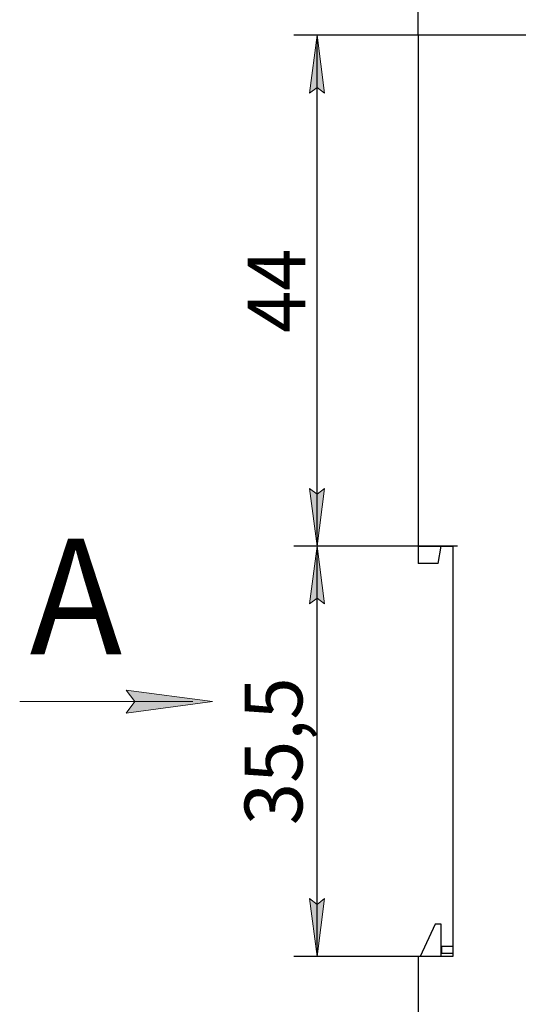
# Model space of a CAD drawing. Units: millimetres. Extents: x 0 to 594, y 5 to 425.
# Drawn here: x 142 to 185, y 293 to 378 of the extents above; entities that cross this region are included whole.
import ezdxf

# ---------------------------------------------------------------- set-up
doc = ezdxf.new("R2010")
doc.units = ezdxf.units.MM
doc.linetypes.add('K5LT_THIN', pattern=[0])
doc.layers.add('Системный слой', color=7, linetype='Continuous')
doc.layers.add('Системный слой (1)', color=7, linetype='Continuous', true_color=0x909090)
doc.styles.add('KDIMTEXTSTYLE', font='GOST_AU.SHX', dxfattribs={"width": 0.96, "oblique": 15, "height": 5})
doc.styles.add('KTEXTSTYLE', font='GOST_AU.SHX', dxfattribs={"width": 0.96, "height": 5})
doc.dimstyles.new('KDIMSTYLE (1.00)', dxfattribs={"dimtxt": 5, "dimasz": 1, "dimexe": 2, "dimexo": 0, "dimgap": 1, "dimtad": 1, "dimtxsty": 'KDIMTEXTSTYLE', "dimsah": 1, "dimcen": 0, "dimdle": 1, "dimadec": 0, "dimazin": 0, "dimtfac": 0.667, "dimtmove": 0, "dimatfit": 3, "dimfxl": 1, "dimtvp": 1, "dimtolj": 1, "dimtzin": 0, "dimarcsym": 0})

# ---------------------------------------------------------------- blocks, each defined once
blk = doc.blocks.new('T7')
at = {"layer": 'Системный слой (1)', "color": 7, "insert": (476.25, 415.563), "char_height": 10, "attachment_point": 1, "style": 'KTEXTSTYLE'}
blk.add_mtext('{\\W0.965;А}', dxfattribs=at)
blk = doc.blocks.new('A$C4E3246FF')
at = {"layer": 'Системный слой'}
blk.add_hatch(color=7, dxfattribs=at).paths.add_polyline_path([(26.119, 0.987), (33.619, 1.975), (32.869, 0.987), (33.619, 0)])
at = {"layer": 'Системный слой', "color": 7, "linetype": 'K5LT_THIN', "lineweight": 18}
for p, q in [((33.619, 1.975), (26.119, 0.987)), ((32.869, 0.987), (33.619, 1.975)), ((26.119, 0.987), (33.619, 0)), ((42.836, 0.987), (27.836, 0.987)), ((33.619, 0), (32.869, 0.987))]:
    blk.add_line(p, q, dxfattribs=at)
blk = doc.blocks.new('KDIMARROW_01')
at = {"layer": 'Системный слой'}
blk.add_hatch(color=0, dxfattribs=at).paths.add_polyline_path([(-5, -0.658), (0, 0), (-5, 0.658), (-4.5, 0)])
at = {"layer": 'Системный слой', "color": 0, "linetype": 'K5LT_THIN', "lineweight": 18}
for p, q in [((-4.5, 0), (-5, 0.658)), ((-5, 0.658), (0, 0)), ((0, 0), (-5, -0.658)), ((-5, -0.658), (-4.5, 0))]:
    blk.add_line(p, q, dxfattribs=at)
at = {"layer": 'Системный слой (1)', "color": 0, "linetype": 'K5LT_THIN', "lineweight": 18}
blk.add_line((0, 0), (-1, 0), dxfattribs=at)
blk = doc.blocks.new('*D79')
at = {"layer": 'Defpoints', "color": 0, "transparency": 16777216}
for p in [(167.521, 332.464), (179.276, 332.464), (179.276, 296.964)]:
    blk.add_point(p, dxfattribs=at)
at = {"layer": 'Системный слой (1)', "color": 0, "lineweight": -2, "transparency": 16777216}
for p, q in [((179.276, 332.464), (165.521, 332.464)), ((167.521, 297.964), (167.521, 331.464)), ((179.276, 296.964), (165.521, 296.964))]:
    blk.add_line(p, q, dxfattribs=at)
for p, rotation in [((167.521, 332.464), 90), ((167.521, 296.964), 270)]:
    blk.add_blockref('KDIMARROW_01', p, dxfattribs=dict(at, rotation=rotation))
at = {"layer": 'Системный слой (1)', "color": 7, "transparency": 16777216, "insert": (163.75, 314.714), "char_height": 5, "attachment_point": 5, "rotation": 90, "style": 'KDIMTEXTSTYLE'}
blk.add_mtext('\\A1;{\\W0.965;35,5}', dxfattribs=at)
blk = doc.blocks.new('*D80')
at = {"layer": 'Defpoints', "color": 0, "transparency": 16777216}
for p in [(259.775, 388.565), (176.276, 376.664), (259.775, 376.457)]:
    blk.add_point(p, dxfattribs=at)
at = {"layer": 'Системный слой (1)', "color": 0, "lineweight": -2, "transparency": 16777216}
for p, q in [((176.276, 376.664), (176.276, 390.565)), ((259.775, 376.457), (259.775, 390.565)), ((177.276, 388.565), (258.775, 388.565))]:
    blk.add_line(p, q, dxfattribs=at)
at = {"layer": 'Системный слой (1)', "color": 0, "lineweight": -2, "transparency": 16777216, "rotation": 180}
blk.add_blockref('KDIMARROW_01', (176.276, 388.565), dxfattribs=at)
at = {"layer": 'Системный слой (1)', "color": 0, "lineweight": -2, "transparency": 16777216}
blk.add_blockref('KDIMARROW_01', (259.775, 388.565), dxfattribs=at)
at = {"layer": 'Системный слой (1)', "color": 7, "transparency": 16777216, "insert": (218.025, 392.336), "char_height": 5, "attachment_point": 5, "style": 'KDIMTEXTSTYLE'}
blk.add_mtext('\\A1;{\\W0.965;83,5}', dxfattribs=at)
blk = doc.blocks.new('*D81')
at = {"layer": 'Defpoints', "color": 0, "transparency": 16777216}
for p in [(167.521, 376.664), (176.276, 376.664), (179.682, 332.464)]:
    blk.add_point(p, dxfattribs=at)
at = {"layer": 'Системный слой (1)', "color": 0, "lineweight": -2, "transparency": 16777216}
for p, q in [((176.276, 376.664), (165.521, 376.664)), ((167.521, 333.464), (167.521, 375.664)), ((179.682, 332.464), (165.521, 332.464))]:
    blk.add_line(p, q, dxfattribs=at)
for p, rotation in [((167.521, 376.664), 90), ((167.521, 332.464), 270)]:
    blk.add_blockref('KDIMARROW_01', p, dxfattribs=dict(at, rotation=rotation))
at = {"layer": 'Системный слой (1)', "color": 7, "transparency": 16777216, "insert": (164.021, 354.564), "char_height": 5, "attachment_point": 5, "rotation": 90, "style": 'KDIMTEXTSTYLE'}
blk.add_mtext('\\A1;{\\W0.965;44}', dxfattribs=at)

msp = doc.modelspace()

# ---------------------------------------------------------------- linework, layer by layer
at = {"color": 7, "linetype": 'Continuous', "lineweight": 25}
for p, q in [((176.276, 376.664), (176.276, 332.464)), ((185.927, 376.664), (176.276, 376.664)), ((176.276, 332.464), (179.276, 332.464)), ((176.276, 332.464), (176.276, 330.964)), ((178.011, 330.964), (178.276, 332.464)), ((179.276, 332.464), (179.276, 296.964)), ((178.011, 330.964), (176.276, 330.964)), ((177.768, 299.764), (176.462, 296.964)), ((178.276, 299.764), (177.768, 299.764)), ((178.276, 296.964), (178.276, 299.764)), ((178.276, 297.835), (178.315, 297.853)), ((178.315, 297.853), (178.315, 297.253)), ((178.315, 297.853), (179.276, 297.853)), ((176.276, 296.964), (176.276, 252.664)), ((179.276, 296.964), (176.276, 296.964)), ((178.276, 297.271), (178.315, 297.253)), ((178.315, 297.253), (179.276, 297.253))]:
    msp.add_line(p, q, dxfattribs=at)

# ---------------------------------------------------------------- block references
at = {"layer": 'Системный слой', "color": 7, "linetype": 'Continuous', "ltscale": 100, "rotation": 180}
msp.add_blockref('A$C4E3246FF', (184.6, 319.997), dxfattribs=at)
at = {"layer": 'Системный слой (1)'}
msp.add_blockref('T7', (-333.617, -82.453), dxfattribs=at)

# ---------------------------------------------------------------- dimensions: what is measured, and where the dimension line sits
at = {"layer": 'Системный слой (1)', "color": 7}
dim = msp.add_linear_dim(base=(259.775, 388.565), p1=(176.276, 376.664), p2=(259.775, 376.457), text='{\\W0.965;83,5}', dimstyle='KDIMSTYLE (1.00)', override={"dimpost": '\\H5.0;\\W0.965;\\Q15;<>\\H5.0;\\W0.965;\\Q15;\\Q15;*', "dimblk1": 'KDIMARROW_01', "dimblk2": 'KDIMARROW_01', "dimclrt": 7}, dxfattribs=at)
dim.commit()
dim.dimension.update_dxf_attribs({"geometry": '*D80', "text_midpoint": (218.025, 392.336)})
for base, p1, p2, text, picture, middle in [((167.521, 376.664), (179.682, 332.464), (176.276, 376.664), '{\\W0.965;44}', '*D81', (164.021, 354.564)), ((167.521, 332.464), (179.276, 296.964), (179.276, 332.464), '{\\W0.965;35,5}', '*D79', (163.75, 314.714))]:
    dim = msp.add_linear_dim(base=base, p1=p1, p2=p2, angle=90, text=text, dimstyle='KDIMSTYLE (1.00)', override={"dimpost": '\\H5.0;\\W0.965;\\Q15;<>\\H5.0;\\W0.965;\\Q15;\\Q15;*', "dimblk1": 'KDIMARROW_01', "dimblk2": 'KDIMARROW_01', "dimclrt": 7}, dxfattribs=at)
    dim.commit()
    dim.dimension.update_dxf_attribs({"geometry": picture, "text_midpoint": middle})

doc.saveas('drawing.dxf')
